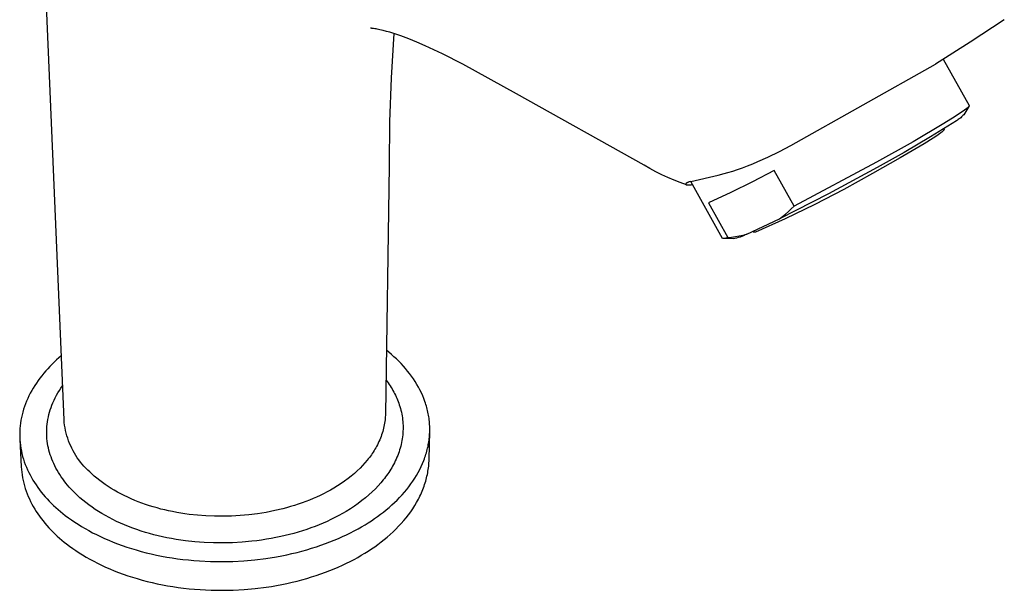
# Model space of a CAD drawing. Units: millimetres. Extents: x -129 to 105, y -156 to 182.
# Drawn here: x -126 to -26, y -156 to -98 of the extents above; entities that cross this region are included whole.
import ezdxf

# ---------------------------------------------------------------- set-up
doc = ezdxf.new("R2010")
doc.units = ezdxf.units.MM
doc.header["$MEASUREMENT"] = 0
doc.layers.add('Default', color=255, linetype='Continuous')

msp = doc.modelspace()

# ---------------------------------------------------------------- linework, layer by layer
at = {"layer": 'Default'}
for p, q in [((-121.642, -138.951), (-124.859, -62.872)), ((-26.379, -98.384), (-29.846, -100.665)), ((-90.558, -99.259), (-90.578, -99.259)), ((-90.539, -99.26), (-90.558, -99.259)), ((-90.5, -99.261), (-90.539, -99.26)), ((-90.451, -99.265), (-90.5, -99.261)), ((-90.402, -99.269), (-90.451, -99.265)), ((-90.285, -99.282), (-90.402, -99.269)), ((-90.168, -99.298), (-90.285, -99.282)), ((-90.034, -99.32), (-90.168, -99.298)), ((-89.9, -99.344), (-90.034, -99.32)), ((-89.633, -99.4), (-89.9, -99.344)), ((-89.301, -99.479), (-89.633, -99.4)), ((-88.972, -99.566), (-89.301, -99.479)), ((-88.645, -99.661), (-88.972, -99.566)), ((-88.32, -99.762), (-88.645, -99.661)), ((-88.214, -99.797), (-88.496, -104.264)), ((-87.917, -99.896), (-88.32, -99.762)), ((-87.517, -100.037), (-87.917, -99.896)), ((-86.723, -100.338), (-87.517, -100.037)), ((-85.891, -100.678), (-86.723, -100.338)), ((-85.066, -101.037), (-85.891, -100.678)), ((-29.846, -100.665), (-33.354, -102.885)), ((-83.307, -101.862), (-85.066, -101.037)), ((-81.253, -102.904), (-83.307, -101.862)), ((-32.589, -102.401), (-29.947, -107.096)), ((-75.793, -105.897), (-81.253, -102.904)), ((-48.008, -111.144), (-33.354, -102.885)), ((-88.496, -104.264), (-88.663, -108.737)), ((-62.869, -113.134), (-75.793, -105.897)), ((-30.546, -107.653), (-30.911, -107.906)), ((-30.405, -107.55), (-30.546, -107.653)), ((-29.969, -107.172), (-30.496, -108.029)), ((-30.266, -107.445), (-30.405, -107.55)), ((-30.167, -107.365), (-30.266, -107.445)), ((-30.119, -107.324), (-30.167, -107.365)), ((-30.072, -107.282), (-30.119, -107.324)), ((-30.043, -107.255), (-30.072, -107.282)), ((-30.029, -107.241), (-30.043, -107.255)), ((-30.015, -107.226), (-30.029, -107.241)), ((-30.002, -107.212), (-30.015, -107.226)), ((-29.996, -107.204), (-30.002, -107.212)), ((-29.989, -107.197), (-29.996, -107.204)), ((-29.983, -107.189), (-29.989, -107.197)), ((-29.977, -107.181), (-29.983, -107.189)), ((-29.971, -107.173), (-29.977, -107.181)), ((-29.966, -107.165), (-29.971, -107.173)), ((-29.961, -107.158), (-29.966, -107.165)), ((-29.958, -107.154), (-29.961, -107.158)), ((-29.956, -107.15), (-29.958, -107.154)), ((-29.954, -107.147), (-29.956, -107.15)), ((-29.953, -107.145), (-29.954, -107.147)), ((-29.952, -107.143), (-29.953, -107.145)), ((-29.951, -107.141), (-29.952, -107.143)), ((-29.95, -107.139), (-29.951, -107.141)), ((-29.949, -107.137), (-29.95, -107.139)), ((-29.948, -107.132), (-29.949, -107.135)), ((-29.949, -107.135), (-29.949, -107.137)), ((-29.947, -107.129), (-29.948, -107.132)), ((-29.947, -107.096), (-29.947, -107.097)), ((-29.947, -107.097), (-29.946, -107.098)), ((-29.946, -107.128), (-29.947, -107.129)), ((-29.946, -107.098), (-29.946, -107.098)), ((-29.946, -107.098), (-29.946, -107.099)), ((-29.946, -107.099), (-29.945, -107.1)), ((-29.945, -107.125), (-29.946, -107.127)), ((-29.946, -107.127), (-29.946, -107.128)), ((-29.945, -107.1), (-29.945, -107.101)), ((-29.945, -107.101), (-29.945, -107.102)), ((-29.945, -107.102), (-29.945, -107.103)), ((-29.945, -107.103), (-29.944, -107.104)), ((-29.944, -107.12), (-29.945, -107.122)), ((-29.945, -107.122), (-29.945, -107.124)), ((-29.945, -107.124), (-29.945, -107.125)), ((-29.944, -107.104), (-29.944, -107.104)), ((-29.944, -107.104), (-29.944, -107.105)), ((-29.944, -107.105), (-29.944, -107.106)), ((-29.944, -107.106), (-29.944, -107.107)), ((-29.944, -107.107), (-29.944, -107.108)), ((-29.944, -107.108), (-29.944, -107.109)), ((-29.944, -107.109), (-29.943, -107.11)), ((-29.943, -107.113), (-29.944, -107.114)), ((-29.944, -107.114), (-29.944, -107.115)), ((-29.944, -107.115), (-29.944, -107.116)), ((-29.944, -107.116), (-29.944, -107.117)), ((-29.944, -107.117), (-29.944, -107.119)), ((-29.944, -107.119), (-29.944, -107.12)), ((-29.943, -107.11), (-29.943, -107.111)), ((-29.943, -107.111), (-29.943, -107.111)), ((-29.943, -107.111), (-29.943, -107.112)), ((-29.943, -107.112), (-29.943, -107.113)), ((-31.227, -108.628), (-33.862, -110.279)), ((-31.361, -108.202), (-32.503, -108.918)), ((-30.911, -107.906), (-31.361, -108.202)), ((-31.138, -108.572), (-31.227, -108.628)), ((-31.05, -108.513), (-31.138, -108.572)), ((-30.965, -108.452), (-31.05, -108.513)), ((-30.881, -108.387), (-30.965, -108.452)), ((-30.8, -108.321), (-30.881, -108.387)), ((-30.72, -108.251), (-30.8, -108.321)), ((-30.643, -108.18), (-30.72, -108.251)), ((-30.568, -108.106), (-30.643, -108.18)), ((-30.496, -108.029), (-30.568, -108.106)), ((-88.663, -108.737), (-88.717, -113.212)), ((-32.503, -108.918), (-35.629, -110.764)), ((-32.639, -109.71), (-32.678, -109.743)), ((-32.605, -109.68), (-32.639, -109.71)), ((-32.575, -109.651), (-32.605, -109.68)), ((-32.561, -109.638), (-32.575, -109.651)), ((-32.549, -109.626), (-32.561, -109.638)), ((-32.538, -109.613), (-32.549, -109.626)), ((-32.527, -109.602), (-32.538, -109.613)), ((-32.518, -109.591), (-32.527, -109.602)), ((-32.523, -109.44), (-32.485, -109.508)), ((-32.514, -109.586), (-32.518, -109.591)), ((-32.51, -109.581), (-32.514, -109.586)), ((-32.506, -109.576), (-32.51, -109.581)), ((-32.503, -109.571), (-32.506, -109.576)), ((-32.5, -109.566), (-32.503, -109.571)), ((-32.497, -109.562), (-32.5, -109.566)), ((-32.494, -109.557), (-32.497, -109.562)), ((-32.492, -109.553), (-32.494, -109.557)), ((-32.49, -109.549), (-32.492, -109.553)), ((-32.488, -109.545), (-32.49, -109.549)), ((-32.486, -109.541), (-32.488, -109.545)), ((-32.485, -109.538), (-32.486, -109.541)), ((-32.485, -109.508), (-32.484, -109.511)), ((-32.484, -109.534), (-32.485, -109.538)), ((-32.484, -109.511), (-32.483, -109.513)), ((-32.483, -109.531), (-32.484, -109.534)), ((-32.483, -109.513), (-32.482, -109.516)), ((-32.482, -109.527), (-32.483, -109.531)), ((-32.482, -109.516), (-32.482, -109.518)), ((-32.482, -109.518), (-32.482, -109.521)), ((-32.482, -109.521), (-32.482, -109.524)), ((-32.482, -109.524), (-32.482, -109.527)), ((-33.862, -110.279), (-36.539, -111.86)), ((-33.583, -110.383), (-34.493, -110.957)), ((-33.226, -110.145), (-33.583, -110.383)), ((-32.938, -109.943), (-33.226, -110.145)), ((-32.821, -109.856), (-32.938, -109.943)), ((-32.721, -109.778), (-32.821, -109.856)), ((-32.678, -109.743), (-32.721, -109.778)), ((-49.164, -111.745), (-48.008, -111.144)), ((-35.629, -110.764), (-39.312, -112.836)), ((-34.493, -110.957), (-36.921, -112.395)), ((-51.354, -112.775), (-50.335, -112.316)), ((-50.335, -112.316), (-49.164, -111.745)), ((-36.921, -112.395), (-39.732, -113.979)), ((-36.539, -111.86), (-39.259, -113.367)), ((-88.717, -113.212), (-89.079, -138.356)), ((-62.285, -113.482), (-62.869, -113.134)), ((-61.69, -113.809), (-62.285, -113.482)), ((-53.898, -113.727), (-53.426, -113.573)), ((-53.426, -113.573), (-52.905, -113.391)), ((-52.905, -113.391), (-52.388, -113.197)), ((-52.388, -113.197), (-51.869, -112.991)), ((-49.689, -113.675), (-51.881, -114.818)), ((-51.869, -112.991), (-51.354, -112.775)), ((-47.682, -117.293), (-49.689, -113.675)), ((-39.312, -112.836), (-47.682, -117.293)), ((-39.259, -113.367), (-44.184, -116.026)), ((-61.084, -114.115), (-61.69, -113.809)), ((-60.467, -114.4), (-61.084, -114.115)), ((-59.841, -114.663), (-60.467, -114.4)), ((-59.206, -114.905), (-59.841, -114.663)), ((-58.144, -114.775), (-55.384, -114.137)), ((-55.384, -114.137), (-54.769, -113.983)), ((-54.769, -113.983), (-54.373, -113.872)), ((-54.373, -113.872), (-53.898, -113.727)), ((-39.732, -113.979), (-42.629, -115.598)), ((-58.592, -115.116), (-59.206, -114.905)), ((-58.654, -115.048), (-58.655, -115.049)), ((-58.655, -115.049), (-58.655, -115.05)), ((-58.655, -115.05), (-58.655, -115.051)), ((-58.655, -115.051), (-58.655, -115.052)), ((-58.655, -115.052), (-58.655, -115.053)), ((-58.655, -115.053), (-58.655, -115.054)), ((-58.655, -115.054), (-58.655, -115.054)), ((-58.655, -115.054), (-58.655, -115.055)), ((-58.655, -115.055), (-58.654, -115.056)), ((-58.653, -115.04), (-58.654, -115.041)), ((-58.654, -115.041), (-58.654, -115.042)), ((-58.654, -115.042), (-58.654, -115.043)), ((-58.654, -115.043), (-58.654, -115.044)), ((-58.654, -115.044), (-58.654, -115.045)), ((-58.654, -115.045), (-58.654, -115.047)), ((-58.654, -115.047), (-58.654, -115.048)), ((-58.654, -115.056), (-58.654, -115.057)), ((-58.654, -115.057), (-58.654, -115.058)), ((-58.654, -115.058), (-58.654, -115.059)), ((-58.654, -115.059), (-58.654, -115.06)), ((-58.654, -115.06), (-58.654, -115.061)), ((-58.654, -115.061), (-58.654, -115.062)), ((-58.654, -115.062), (-58.653, -115.062)), ((-58.652, -115.037), (-58.653, -115.038)), ((-58.653, -115.038), (-58.653, -115.039)), ((-58.653, -115.039), (-58.653, -115.04)), ((-58.653, -115.062), (-58.653, -115.063)), ((-58.653, -115.063), (-58.653, -115.064)), ((-58.653, -115.064), (-58.653, -115.065)), ((-58.653, -115.065), (-58.652, -115.066)), ((-58.651, -115.034), (-58.652, -115.036)), ((-58.652, -115.036), (-58.652, -115.037)), ((-58.652, -115.066), (-58.652, -115.067)), ((-58.652, -115.067), (-58.652, -115.069)), ((-58.652, -115.069), (-58.651, -115.07)), ((-58.65, -115.03), (-58.651, -115.032)), ((-58.651, -115.032), (-58.651, -115.034)), ((-58.651, -115.07), (-58.65, -115.072)), ((-58.649, -115.028), (-58.65, -115.03)), ((-58.65, -115.072), (-58.649, -115.074)), ((-58.648, -115.026), (-58.649, -115.028)), ((-58.649, -115.074), (-58.648, -115.075)), ((-58.647, -115.024), (-58.648, -115.026)), ((-58.648, -115.075), (-58.648, -115.076)), ((-58.648, -115.076), (-58.648, -115.077)), ((-58.648, -115.077), (-58.647, -115.078)), ((-58.646, -115.022), (-58.647, -115.024)), ((-58.647, -115.078), (-58.647, -115.078)), ((-58.647, -115.078), (-58.646, -115.079)), ((-58.645, -115.02), (-58.646, -115.022)), ((-58.646, -115.079), (-58.646, -115.08)), ((-58.646, -115.08), (-58.645, -115.081)), ((-58.644, -115.018), (-58.645, -115.02)), ((-58.645, -115.081), (-58.644, -115.082)), ((-58.642, -115.015), (-58.644, -115.018)), ((-58.644, -115.082), (-58.644, -115.082)), ((-58.644, -115.082), (-58.643, -115.083)), ((-58.643, -115.083), (-58.642, -115.085)), ((-58.64, -115.013), (-58.642, -115.015)), ((-58.642, -115.085), (-58.641, -115.086)), ((-58.641, -115.086), (-58.639, -115.088)), ((-58.638, -115.01), (-58.64, -115.013)), ((-58.639, -115.088), (-58.638, -115.089)), ((-58.636, -115.008), (-58.638, -115.01)), ((-58.638, -115.089), (-58.636, -115.09)), ((-58.634, -115.005), (-58.636, -115.008)), ((-58.636, -115.09), (-58.635, -115.092)), ((-58.635, -115.092), (-58.633, -115.093)), ((-58.632, -115.003), (-58.634, -115.005)), ((-58.633, -115.093), (-58.632, -115.094)), ((-58.63, -115), (-58.632, -115.003)), ((-58.632, -115.094), (-58.63, -115.096)), ((-58.628, -114.998), (-58.63, -115)), ((-58.63, -115.096), (-58.629, -115.097)), ((-58.629, -115.097), (-58.627, -115.098)), ((-58.626, -114.995), (-58.628, -114.998)), ((-58.627, -115.098), (-58.624, -115.1)), ((-58.624, -114.993), (-58.626, -114.995)), ((-58.619, -114.989), (-58.624, -114.993)), ((-58.624, -115.1), (-58.621, -115.102)), ((-58.621, -115.102), (-58.618, -115.104)), ((-58.615, -114.984), (-58.619, -114.989)), ((-58.618, -115.104), (-58.615, -115.105)), ((-58.61, -114.98), (-58.615, -114.984)), ((-58.615, -115.105), (-58.612, -115.107)), ((-58.612, -115.107), (-58.61, -115.108)), ((-58.603, -114.974), (-58.61, -114.98)), ((-58.61, -115.108), (-58.607, -115.11)), ((-58.607, -115.11), (-58.604, -115.111)), ((-58.604, -115.111), (-58.601, -115.112)), ((-58.595, -114.968), (-58.603, -114.974)), ((-58.601, -115.112), (-58.595, -115.115)), ((-58.588, -114.963), (-58.595, -114.968)), ((-58.595, -115.115), (-58.588, -115.117)), ((-58.58, -114.957), (-58.588, -114.963)), ((-58.588, -115.117), (-58.582, -115.119)), ((-58.582, -115.119), (-58.576, -115.121)), ((-58.573, -114.952), (-58.58, -114.957)), ((-58.576, -115.121), (-58.568, -115.124)), ((-58.565, -114.947), (-58.573, -114.952)), ((-58.568, -115.124), (-58.56, -115.126)), ((-58.549, -114.937), (-58.565, -114.947)), ((-58.56, -115.126), (-58.552, -115.128)), ((-58.552, -115.128), (-58.543, -115.13)), ((-58.528, -114.925), (-58.549, -114.937)), ((-58.543, -115.13), (-58.535, -115.131)), ((-58.535, -115.131), (-58.527, -115.133)), ((-58.507, -114.914), (-58.528, -114.925)), ((-58.527, -115.133), (-58.51, -115.135)), ((-58.51, -115.135), (-58.49, -115.138)), ((-58.486, -114.903), (-58.507, -114.914)), ((-58.49, -115.138), (-58.469, -115.14)), ((-58.465, -114.893), (-58.486, -114.903)), ((-58.469, -115.14), (-58.448, -115.141)), ((-58.443, -114.883), (-58.465, -114.893)), ((-58.448, -115.141), (-58.428, -115.142)), ((-58.421, -114.873), (-58.443, -114.883)), ((-58.428, -115.142), (-58.401, -115.142)), ((-58.377, -114.855), (-58.421, -114.873)), ((-58.401, -115.142), (-58.375, -115.142)), ((-58.319, -114.833), (-58.377, -114.855)), ((-58.375, -115.142), (-58.348, -115.142)), ((-58.348, -115.142), (-58.322, -115.141)), ((-58.322, -115.141), (-58.269, -115.137)), ((-58.261, -114.813), (-58.319, -114.833)), ((-58.269, -115.137), (-58.216, -115.133)), ((-58.144, -114.775), (-58.261, -114.813)), ((-58.216, -115.133), (-58.153, -115.126)), ((-58.153, -115.126), (-58.091, -115.117)), ((-54.944, -120.569), (-58.144, -114.775)), ((-58.091, -115.117), (-58.028, -115.107)), ((-58.028, -115.107), (-57.966, -115.097)), ((-51.881, -114.818), (-54.1, -115.906)), ((-42.629, -115.598), (-45.574, -117.128)), ((-54.1, -115.906), (-56.346, -116.94)), ((-44.184, -116.026), (-49.166, -118.578)), ((-56.346, -116.94), (-54.398, -120.466)), ((-45.574, -117.128), (-48.564, -118.567)), ((-48.25, -117.836), (-47.961, -117.569)), ((-47.961, -117.569), (-47.682, -117.293)), ((-52.472, -120.133), (-49.166, -118.578)), ((-48.564, -118.567), (-51.597, -119.915)), ((-49.166, -118.578), (-48.852, -118.341)), ((-48.852, -118.341), (-48.547, -118.093)), ((-48.547, -118.093), (-48.25, -117.836)), ((-54.917, -120.573), (-54.944, -120.569)), ((-54.891, -120.577), (-54.917, -120.573)), ((-54.864, -120.579), (-54.891, -120.577)), ((-53.862, -120.619), (-54.884, -120.577)), ((-54.837, -120.58), (-54.864, -120.579)), ((-54.81, -120.581), (-54.837, -120.58)), ((-54.783, -120.58), (-54.81, -120.581)), ((-54.756, -120.579), (-54.783, -120.58)), ((-54.729, -120.577), (-54.756, -120.579)), ((-54.702, -120.574), (-54.729, -120.577)), ((-54.675, -120.569), (-54.702, -120.574)), ((-54.648, -120.565), (-54.675, -120.569)), ((-54.622, -120.559), (-54.648, -120.565)), ((-54.596, -120.552), (-54.622, -120.559)), ((-54.57, -120.544), (-54.596, -120.552)), ((-54.544, -120.536), (-54.57, -120.544)), ((-54.519, -120.526), (-54.544, -120.536)), ((-54.494, -120.516), (-54.519, -120.526)), ((-54.469, -120.505), (-54.494, -120.516)), ((-54.445, -120.493), (-54.469, -120.505)), ((-54.421, -120.48), (-54.445, -120.493)), ((-54.398, -120.466), (-54.421, -120.48)), ((-54.398, -120.466), (-54.009, -120.424)), ((-54.009, -120.424), (-53.621, -120.369)), ((-53.682, -120.579), (-53.862, -120.619)), ((-53.504, -120.532), (-53.682, -120.579)), ((-53.621, -120.369), (-53.236, -120.302)), ((-53.326, -120.48), (-53.504, -120.532)), ((-53.151, -120.422), (-53.326, -120.48)), ((-53.236, -120.302), (-52.852, -120.224)), ((-52.978, -120.358), (-53.151, -120.422)), ((-52.807, -120.289), (-52.978, -120.358)), ((-52.852, -120.224), (-52.472, -120.133)), ((-52.638, -120.213), (-52.807, -120.289)), ((-52.472, -120.133), (-52.638, -120.213)), ((-51.824, -119.924), (-51.866, -119.848)), ((-51.597, -119.915), (-51.824, -119.924)), ((-122.161, -132.661), (-122.398, -132.875)), ((-121.917, -132.451), (-122.161, -132.661)), ((-88.721, -132.109), (-88.986, -131.892)), ((-88.464, -132.328), (-88.721, -132.109)), ((-88.212, -132.553), (-88.464, -132.328)), ((-87.965, -132.783), (-88.212, -132.553)), ((-123.076, -133.54), (-123.291, -133.769)), ((-122.856, -133.314), (-123.076, -133.54)), ((-122.63, -133.092), (-122.856, -133.314)), ((-122.398, -132.875), (-122.63, -133.092)), ((-87.725, -133.019), (-87.965, -132.783)), ((-87.491, -133.259), (-87.725, -133.019)), ((-87.264, -133.505), (-87.491, -133.259)), ((-87.044, -133.756), (-87.264, -133.505)), ((-123.897, -134.48), (-124.085, -134.725)), ((-123.701, -134.24), (-123.897, -134.48)), ((-123.499, -134.002), (-123.701, -134.24)), ((-123.291, -133.769), (-123.499, -134.002)), ((-86.832, -134.011), (-87.044, -133.756)), ((-86.627, -134.271), (-86.832, -134.011)), ((-86.43, -134.536), (-86.627, -134.271)), ((-86.242, -134.806), (-86.43, -134.536)), ((-124.607, -135.477), (-124.766, -135.735)), ((-124.441, -135.223), (-124.607, -135.477)), ((-124.267, -134.972), (-124.441, -135.223)), ((-124.085, -134.725), (-124.267, -134.972)), ((-121.954, -135.737), (-121.789, -135.496)), ((-89.029, -134.901), (-88.916, -135.053)), ((-88.916, -135.053), (-88.808, -135.204)), ((-88.808, -135.204), (-88.703, -135.357)), ((-88.703, -135.357), (-88.602, -135.51)), ((-88.602, -135.51), (-88.504, -135.665)), ((-88.504, -135.665), (-88.41, -135.82)), ((-86.062, -135.079), (-86.242, -134.806)), ((-85.892, -135.357), (-86.062, -135.079)), ((-85.73, -135.64), (-85.892, -135.357)), ((-85.578, -135.926), (-85.73, -135.64)), ((-125.195, -136.523), (-125.321, -136.791)), ((-125.06, -136.258), (-125.195, -136.523)), ((-124.917, -135.995), (-125.06, -136.258)), ((-124.766, -135.735), (-124.917, -135.995)), ((-122.529, -136.715), (-122.398, -136.467)), ((-122.398, -136.467), (-122.259, -136.222)), ((-122.259, -136.222), (-122.111, -135.978)), ((-122.111, -135.978), (-121.954, -135.737)), ((-88.41, -135.82), (-88.32, -135.977)), ((-88.32, -135.977), (-88.234, -136.134)), ((-88.234, -136.134), (-88.151, -136.293)), ((-88.151, -136.293), (-88.071, -136.452)), ((-88.071, -136.452), (-87.996, -136.612)), ((-87.996, -136.612), (-87.924, -136.773)), ((-85.437, -136.216), (-85.578, -135.926)), ((-85.305, -136.509), (-85.437, -136.216)), ((-85.183, -136.806), (-85.305, -136.509)), ((-125.647, -137.608), (-125.738, -137.884)), ((-125.547, -137.333), (-125.647, -137.608)), ((-125.438, -137.061), (-125.547, -137.333)), ((-125.321, -136.791), (-125.438, -137.061)), ((-122.956, -137.707), (-122.867, -137.47)), ((-122.867, -137.47), (-122.764, -137.217)), ((-122.764, -137.217), (-122.651, -136.965)), ((-122.651, -136.965), (-122.529, -136.715)), ((-87.924, -136.773), (-87.856, -136.935)), ((-87.856, -136.935), (-87.792, -137.098)), ((-87.792, -137.098), (-87.732, -137.261)), ((-87.732, -137.261), (-87.675, -137.425)), ((-87.675, -137.425), (-87.616, -137.613)), ((-87.616, -137.613), (-87.561, -137.801)), ((-85.073, -137.105), (-85.183, -136.806)), ((-85.021, -137.256), (-85.073, -137.105)), ((-84.973, -137.408), (-85.021, -137.256)), ((-84.927, -137.56), (-84.973, -137.408)), ((-84.884, -137.713), (-84.927, -137.56)), ((-125.892, -138.44), (-125.955, -138.72)), ((-125.819, -138.161), (-125.892, -138.44)), ((-125.738, -137.884), (-125.819, -138.161)), ((-123.229, -138.666), (-123.173, -138.424)), ((-123.173, -138.424), (-123.108, -138.184)), ((-123.108, -138.184), (-123.036, -137.945)), ((-123.036, -137.945), (-122.956, -137.707)), ((-89.091, -138.658), (-89.102, -138.809)), ((-89.083, -138.507), (-89.091, -138.658)), ((-89.079, -138.356), (-89.083, -138.507)), ((-87.561, -137.801), (-87.512, -137.99)), ((-87.512, -137.99), (-87.467, -138.18)), ((-87.467, -138.18), (-87.428, -138.37)), ((-87.428, -138.37), (-87.394, -138.561)), ((-87.394, -138.561), (-87.364, -138.752)), ((-84.844, -137.867), (-84.884, -137.713)), ((-84.806, -138.021), (-84.844, -137.867)), ((-84.772, -138.176), (-84.806, -138.021)), ((-84.74, -138.331), (-84.772, -138.176)), ((-84.712, -138.487), (-84.74, -138.331)), ((-84.686, -138.643), (-84.712, -138.487)), ((-84.663, -138.8), (-84.686, -138.643)), ((-126.087, -139.566), (-126.112, -139.85)), ((-126.053, -139.284), (-126.087, -139.566)), ((-126.008, -139.002), (-126.053, -139.284)), ((-125.955, -138.72), (-126.008, -139.002)), ((-123.389, -139.882), (-123.374, -139.637)), ((-123.374, -139.637), (-123.35, -139.394)), ((-123.35, -139.394), (-123.318, -139.15)), ((-123.318, -139.15), (-123.277, -138.908)), ((-123.277, -138.908), (-123.229, -138.666)), ((-121.616, -139.225), (-121.642, -138.951)), ((-121.581, -139.497), (-121.616, -139.225)), ((-121.536, -139.767), (-121.581, -139.497)), ((-89.225, -139.641), (-89.264, -139.811)), ((-89.191, -139.471), (-89.225, -139.641)), ((-89.162, -139.3), (-89.191, -139.471)), ((-89.137, -139.13), (-89.162, -139.3)), ((-89.116, -138.96), (-89.137, -139.13)), ((-89.102, -138.809), (-89.116, -138.96)), ((-87.364, -138.752), (-87.34, -138.944)), ((-87.34, -138.944), (-87.321, -139.137)), ((-87.321, -139.137), (-87.307, -139.33)), ((-87.307, -139.33), (-87.298, -139.523)), ((-87.298, -139.523), (-87.294, -139.716)), ((-84.643, -138.957), (-84.663, -138.8)), ((-84.626, -139.114), (-84.643, -138.957)), ((-84.612, -139.272), (-84.626, -139.114)), ((-84.601, -139.43), (-84.612, -139.272)), ((-84.593, -139.588), (-84.601, -139.43)), ((-84.588, -139.747), (-84.593, -139.588)), ((-126.127, -140.133), (-126.133, -140.416)), ((-126.133, -140.416), (-126.129, -140.7)), ((-126.112, -139.85), (-126.127, -140.133)), ((-123.397, -140.126), (-123.389, -139.882)), ((-123.396, -140.371), (-123.397, -140.126)), ((-123.387, -140.616), (-123.396, -140.371)), ((-123.37, -140.861), (-123.387, -140.616)), ((-121.482, -140.036), (-121.536, -139.767)), ((-121.418, -140.303), (-121.482, -140.036)), ((-121.345, -140.567), (-121.418, -140.303)), ((-121.264, -140.829), (-121.345, -140.567)), ((-89.462, -140.487), (-89.523, -140.656)), ((-89.406, -140.319), (-89.462, -140.487)), ((-89.354, -140.15), (-89.406, -140.319)), ((-89.307, -139.98), (-89.354, -140.15)), ((-89.264, -139.811), (-89.307, -139.98)), ((-87.331, -140.491), (-87.352, -140.681)), ((-87.314, -140.297), (-87.331, -140.491)), ((-87.302, -140.103), (-87.314, -140.297)), ((-87.296, -139.91), (-87.302, -140.103)), ((-87.294, -139.716), (-87.296, -139.91)), ((-84.654, -142.957), (-84.589, -140.13)), ((-84.622, -140.701), (-84.609, -140.542)), ((-84.609, -140.542), (-84.599, -140.383)), ((-84.599, -140.383), (-84.592, -140.223)), ((-84.592, -140.223), (-84.587, -140.065)), ((-84.586, -139.906), (-84.588, -139.747)), ((-84.587, -140.065), (-84.586, -139.906)), ((-126.129, -140.7), (-126.115, -140.983)), ((-126.119, -140.931), (-125.974, -143.712)), ((-126.115, -140.983), (-126.092, -141.265)), ((-126.092, -141.265), (-126.059, -141.547)), ((-126.059, -141.547), (-126.017, -141.827)), ((-123.344, -141.105), (-123.37, -140.861)), ((-123.31, -141.349), (-123.344, -141.105)), ((-123.27, -141.579), (-123.31, -141.349)), ((-123.223, -141.808), (-123.27, -141.579)), ((-121.173, -141.088), (-121.264, -140.829)), ((-121.073, -141.344), (-121.173, -141.088)), ((-120.965, -141.596), (-121.073, -141.344)), ((-120.848, -141.844), (-120.965, -141.596)), ((-89.892, -141.488), (-89.98, -141.653)), ((-89.81, -141.323), (-89.892, -141.488)), ((-89.731, -141.157), (-89.81, -141.323)), ((-89.657, -140.99), (-89.731, -141.157)), ((-89.588, -140.823), (-89.657, -140.99)), ((-89.523, -140.656), (-89.588, -140.823)), ((-87.534, -141.629), (-87.585, -141.818)), ((-87.488, -141.44), (-87.534, -141.629)), ((-87.446, -141.25), (-87.488, -141.44)), ((-87.41, -141.061), (-87.446, -141.25)), ((-87.379, -140.871), (-87.41, -141.061)), ((-87.352, -140.681), (-87.379, -140.871)), ((-84.766, -141.654), (-84.734, -141.495)), ((-84.734, -141.495), (-84.706, -141.337)), ((-84.706, -141.337), (-84.68, -141.178)), ((-84.68, -141.178), (-84.658, -141.019)), ((-84.658, -141.019), (-84.639, -140.86)), ((-84.639, -140.86), (-84.622, -140.701)), ((-126.017, -141.827), (-125.965, -142.107)), ((-125.965, -142.107), (-125.903, -142.385)), ((-125.903, -142.385), (-125.833, -142.662)), ((-123.169, -142.036), (-123.223, -141.808)), ((-123.107, -142.264), (-123.169, -142.036)), ((-123.038, -142.491), (-123.107, -142.264)), ((-122.961, -142.717), (-123.038, -142.491)), ((-120.723, -142.088), (-120.848, -141.844)), ((-120.589, -142.328), (-120.723, -142.088)), ((-120.447, -142.562), (-120.589, -142.328)), ((-120.297, -142.792), (-120.447, -142.562)), ((-90.605, -142.637), (-90.708, -142.774)), ((-90.506, -142.498), (-90.605, -142.637)), ((-90.41, -142.359), (-90.506, -142.498)), ((-90.317, -142.219), (-90.41, -142.359)), ((-90.228, -142.079), (-90.317, -142.219)), ((-90.142, -141.937), (-90.228, -142.079)), ((-90.059, -141.795), (-90.142, -141.937)), ((-89.98, -141.653), (-90.059, -141.795)), ((-87.839, -142.569), (-87.915, -142.756)), ((-87.768, -142.382), (-87.839, -142.569)), ((-87.702, -142.194), (-87.768, -142.382)), ((-87.641, -142.006), (-87.702, -142.194)), ((-87.585, -141.818), (-87.641, -142.006)), ((-85.071, -142.755), (-85.018, -142.599)), ((-85.018, -142.599), (-84.969, -142.442)), ((-84.969, -142.442), (-84.922, -142.285)), ((-84.922, -142.285), (-84.879, -142.128)), ((-84.879, -142.128), (-84.838, -141.97)), ((-84.838, -141.97), (-84.8, -141.812)), ((-84.8, -141.812), (-84.766, -141.654)), ((-125.833, -142.662), (-125.753, -142.937)), ((-125.753, -142.937), (-125.664, -143.21)), ((-125.664, -143.21), (-125.566, -143.482)), ((-125.566, -143.482), (-125.46, -143.751)), ((-122.877, -142.942), (-122.961, -142.717)), ((-122.786, -143.166), (-122.877, -142.942)), ((-122.686, -143.393), (-122.786, -143.166)), ((-122.578, -143.618), (-122.686, -143.393)), ((-122.463, -143.841), (-122.578, -143.618)), ((-120.14, -143.016), (-120.297, -142.792)), ((-119.974, -143.235), (-120.14, -143.016)), ((-119.801, -143.448), (-119.974, -143.235)), ((-119.621, -143.655), (-119.801, -143.448)), ((-91.389, -143.58), (-91.641, -143.841)), ((-91.149, -143.315), (-91.389, -143.58)), ((-90.922, -143.047), (-91.149, -143.315)), ((-90.813, -142.911), (-90.922, -143.047)), ((-90.708, -142.774), (-90.813, -142.911)), ((-88.267, -143.495), (-88.354, -143.654)), ((-88.172, -143.311), (-88.267, -143.495)), ((-88.081, -143.127), (-88.172, -143.311)), ((-87.995, -142.941), (-88.081, -143.127)), ((-87.915, -142.756), (-87.995, -142.941)), ((-85.447, -143.681), (-85.31, -143.374)), ((-85.31, -143.374), (-85.184, -143.066)), ((-85.184, -143.066), (-85.126, -142.91)), ((-85.126, -142.91), (-85.071, -142.755)), ((-84.718, -143.816), (-84.698, -143.644)), ((-84.698, -143.644), (-84.682, -143.472)), ((-84.682, -143.472), (-84.669, -143.301)), ((-84.669, -143.301), (-84.66, -143.129)), ((-84.66, -143.129), (-84.654, -142.957)), ((-125.974, -143.712), (-125.955, -143.991)), ((-125.955, -143.991), (-125.927, -144.27)), ((-125.927, -144.27), (-125.89, -144.547)), ((-125.89, -144.547), (-125.843, -144.824)), ((-125.46, -143.751), (-125.344, -144.017)), ((-125.344, -144.017), (-125.22, -144.281)), ((-125.22, -144.281), (-125.088, -144.543)), ((-125.088, -144.543), (-124.948, -144.801)), ((-122.341, -144.063), (-122.463, -143.841)), ((-122.212, -144.284), (-122.341, -144.063)), ((-122.075, -144.503), (-122.212, -144.284)), ((-121.931, -144.72), (-122.075, -144.503)), ((-119.434, -143.856), (-119.621, -143.655)), ((-119.24, -144.05), (-119.434, -143.856)), ((-119.04, -144.237), (-119.24, -144.05)), ((-118.833, -144.417), (-119.04, -144.237)), ((-118.571, -144.653), (-118.833, -144.417)), ((-92.228, -144.389), (-92.542, -144.654)), ((-91.928, -144.118), (-92.228, -144.389)), ((-91.641, -143.841), (-91.928, -144.118)), ((-88.954, -144.595), (-89.067, -144.749)), ((-88.845, -144.44), (-88.954, -144.595)), ((-88.74, -144.284), (-88.845, -144.44)), ((-88.638, -144.128), (-88.74, -144.284)), ((-88.54, -143.971), (-88.638, -144.128)), ((-88.445, -143.813), (-88.54, -143.971)), ((-88.354, -143.654), (-88.445, -143.813)), ((-86.104, -144.877), (-85.923, -144.583)), ((-85.923, -144.583), (-85.754, -144.285)), ((-85.754, -144.285), (-85.595, -143.984)), ((-85.595, -143.984), (-85.447, -143.681)), ((-84.868, -144.671), (-84.831, -144.501)), ((-84.831, -144.501), (-84.798, -144.33)), ((-84.798, -144.33), (-84.767, -144.159)), ((-84.767, -144.159), (-84.741, -143.987)), ((-84.741, -143.987), (-84.718, -143.816)), ((-125.843, -144.824), (-125.788, -145.099)), ((-125.788, -145.099), (-125.723, -145.373)), ((-125.723, -145.373), (-125.65, -145.645)), ((-124.948, -144.801), (-124.799, -145.057)), ((-124.799, -145.057), (-124.643, -145.31)), ((-124.643, -145.31), (-124.479, -145.559)), ((-124.479, -145.559), (-124.308, -145.805)), ((-121.779, -144.936), (-121.931, -144.72)), ((-121.621, -145.15), (-121.779, -144.936)), ((-121.456, -145.361), (-121.621, -145.15)), ((-121.283, -145.571), (-121.456, -145.361)), ((-121.104, -145.778), (-121.283, -145.571)), ((-118.302, -144.88), (-118.571, -144.653)), ((-118.026, -145.1), (-118.302, -144.88)), ((-117.745, -145.312), (-118.026, -145.1)), ((-117.458, -145.516), (-117.745, -145.312)), ((-117.166, -145.714), (-117.458, -145.516)), ((-93.564, -145.412), (-93.93, -145.651)), ((-93.21, -145.166), (-93.564, -145.412)), ((-92.87, -144.913), (-93.21, -145.166)), ((-92.542, -144.654), (-92.87, -144.913)), ((-89.554, -145.354), (-89.818, -145.651)), ((-89.303, -145.053), (-89.554, -145.354)), ((-89.183, -144.902), (-89.303, -145.053)), ((-89.067, -144.749), (-89.183, -144.902)), ((-86.706, -145.737), (-86.495, -145.454)), ((-86.495, -145.454), (-86.295, -145.167)), ((-86.295, -145.167), (-86.104, -144.877)), ((-85.162, -145.688), (-85.105, -145.52)), ((-85.105, -145.52), (-85.051, -145.351)), ((-85.051, -145.351), (-85, -145.182)), ((-85, -145.182), (-84.953, -145.012)), ((-84.953, -145.012), (-84.909, -144.842)), ((-84.909, -144.842), (-84.868, -144.671)), ((-125.65, -145.645), (-125.568, -145.916)), ((-125.568, -145.916), (-125.477, -146.185)), ((-125.477, -146.185), (-125.377, -146.451)), ((-125.377, -146.451), (-125.27, -146.716)), ((-124.308, -145.805), (-124.129, -146.047)), ((-124.129, -146.047), (-123.944, -146.286)), ((-123.944, -146.286), (-123.751, -146.521)), ((-123.751, -146.521), (-123.553, -146.752)), ((-120.918, -145.983), (-121.104, -145.778)), ((-120.724, -146.186), (-120.918, -145.983)), ((-120.524, -146.386), (-120.724, -146.186)), ((-120.318, -146.583), (-120.524, -146.386)), ((-120.028, -146.847), (-120.318, -146.583)), ((-116.869, -145.903), (-117.166, -145.714)), ((-116.568, -146.086), (-116.869, -145.903)), ((-116.231, -146.279), (-116.568, -146.086)), ((-115.889, -146.464), (-116.231, -146.279)), ((-115.542, -146.64), (-115.889, -146.464)), ((-95.698, -146.622), (-96.056, -146.787)), ((-95.345, -146.449), (-95.698, -146.622)), ((-94.995, -146.269), (-95.345, -146.449)), ((-94.65, -146.08), (-94.995, -146.269)), ((-94.309, -145.883), (-94.65, -146.08)), ((-93.93, -145.651), (-94.309, -145.883)), ((-90.745, -146.557), (-91.093, -146.854)), ((-90.413, -146.253), (-90.745, -146.557)), ((-90.097, -145.943), (-90.413, -146.253)), ((-89.818, -145.651), (-90.097, -145.943)), ((-87.64, -146.824), (-87.394, -146.56)), ((-87.394, -146.56), (-87.155, -146.29)), ((-87.155, -146.29), (-86.926, -146.016)), ((-86.926, -146.016), (-86.706, -145.737)), ((-85.577, -146.684), (-85.5, -146.52)), ((-85.5, -146.52), (-85.426, -146.355)), ((-85.426, -146.355), (-85.355, -146.189)), ((-85.355, -146.189), (-85.287, -146.023)), ((-85.287, -146.023), (-85.223, -145.855)), ((-85.223, -145.855), (-85.162, -145.688)), ((-125.27, -146.716), (-125.154, -146.978)), ((-125.154, -146.978), (-125.03, -147.238)), ((-125.03, -147.238), (-124.898, -147.495)), ((-124.898, -147.495), (-124.758, -147.749)), ((-123.553, -146.752), (-123.348, -146.98)), ((-123.348, -146.98), (-123.136, -147.203)), ((-123.136, -147.203), (-122.919, -147.422)), ((-122.919, -147.422), (-122.697, -147.638)), ((-119.73, -147.102), (-120.028, -146.847)), ((-119.426, -147.348), (-119.73, -147.102)), ((-119.115, -147.586), (-119.426, -147.348)), ((-118.797, -147.815), (-119.115, -147.586)), ((-115.191, -146.808), (-115.542, -146.64)), ((-114.837, -146.968), (-115.191, -146.808)), ((-114.479, -147.12), (-114.837, -146.968)), ((-114.118, -147.265), (-114.479, -147.12)), ((-113.754, -147.402), (-114.118, -147.265)), ((-113.373, -147.536), (-113.754, -147.402)), ((-112.99, -147.662), (-113.373, -147.536)), ((-97.916, -147.512), (-98.304, -147.638)), ((-97.53, -147.379), (-97.916, -147.512)), ((-97.147, -147.238), (-97.53, -147.379)), ((-96.78, -147.095), (-97.147, -147.238)), ((-96.416, -146.945), (-96.78, -147.095)), ((-96.056, -146.787), (-96.416, -146.945)), ((-91.833, -147.429), (-92.225, -147.705)), ((-91.456, -147.145), (-91.833, -147.429)), ((-91.093, -146.854), (-91.456, -147.145)), ((-88.706, -147.834), (-88.428, -147.589)), ((-88.428, -147.589), (-88.158, -147.339)), ((-88.158, -147.339), (-87.895, -147.084)), ((-87.895, -147.084), (-87.64, -146.824)), ((-86.106, -147.651), (-85.918, -147.332)), ((-85.918, -147.332), (-85.741, -147.01)), ((-85.741, -147.01), (-85.657, -146.847)), ((-85.657, -146.847), (-85.577, -146.684)), ((-124.758, -147.749), (-124.61, -148)), ((-124.61, -148), (-124.455, -148.248)), ((-124.455, -148.248), (-124.293, -148.493)), ((-124.293, -148.493), (-124.124, -148.735)), ((-122.697, -147.638), (-122.469, -147.849)), ((-122.469, -147.849), (-122.236, -148.055)), ((-122.236, -148.055), (-121.998, -148.258)), ((-121.998, -148.258), (-121.756, -148.456)), ((-121.756, -148.456), (-121.509, -148.65)), ((-118.474, -148.036), (-118.797, -147.815)), ((-118.145, -148.249), (-118.474, -148.036)), ((-117.811, -148.454), (-118.145, -148.249)), ((-117.445, -148.666), (-117.811, -148.454)), ((-112.604, -147.781), (-112.99, -147.662)), ((-112.216, -147.892), (-112.604, -147.781)), ((-111.826, -147.996), (-112.216, -147.892)), ((-111.434, -148.093), (-111.826, -147.996)), ((-111.041, -148.182), (-111.434, -148.093)), ((-110.645, -148.265), (-111.041, -148.182)), ((-110.227, -148.345), (-110.645, -148.265)), ((-109.807, -148.417), (-110.227, -148.345)), ((-109.386, -148.481), (-109.807, -148.417)), ((-108.964, -148.539), (-109.386, -148.481)), ((-108.117, -148.631), (-108.964, -148.539)), ((-107.267, -148.695), (-108.117, -148.631)), ((-102.909, -148.587), (-103.794, -148.668)), ((-102.026, -148.476), (-102.909, -148.587)), ((-101.586, -148.409), (-102.026, -148.476)), ((-101.148, -148.334), (-101.586, -148.409)), ((-100.711, -148.251), (-101.148, -148.334)), ((-100.276, -148.16), (-100.711, -148.251)), ((-99.481, -147.972), (-100.276, -148.16)), ((-99.087, -147.868), (-99.481, -147.972)), ((-98.694, -147.756), (-99.087, -147.868)), ((-98.304, -147.638), (-98.694, -147.756)), ((-93.43, -148.455), (-93.813, -148.667)), ((-93.052, -148.234), (-93.43, -148.455)), ((-92.632, -147.973), (-93.052, -148.234)), ((-92.225, -147.705), (-92.632, -147.973)), ((-89.88, -148.757), (-89.578, -148.535)), ((-89.578, -148.535), (-89.281, -148.307)), ((-89.281, -148.307), (-88.99, -148.073)), ((-88.99, -148.073), (-88.706, -147.834)), ((-86.977, -148.882), (-86.743, -148.582)), ((-86.743, -148.582), (-86.519, -148.276)), ((-86.519, -148.276), (-86.307, -147.966)), ((-86.307, -147.966), (-86.106, -147.651)), ((-124.124, -148.735), (-123.948, -148.974)), ((-123.948, -148.974), (-123.766, -149.208)), ((-123.766, -149.208), (-123.577, -149.44)), ((-123.577, -149.44), (-123.381, -149.667)), ((-121.509, -148.65), (-121.204, -148.879)), ((-121.204, -148.879), (-120.888, -149.105)), ((-120.888, -149.105), (-120.561, -149.329)), ((-120.561, -149.329), (-120.222, -149.549)), ((-120.222, -149.549), (-119.872, -149.767)), ((-117.074, -148.869), (-117.445, -148.666)), ((-116.699, -149.062), (-117.074, -148.869)), ((-116.319, -149.248), (-116.699, -149.062)), ((-115.914, -149.433), (-116.319, -149.248)), ((-115.506, -149.61), (-115.914, -149.433)), ((-115.093, -149.777), (-115.506, -149.61)), ((-106.399, -148.732), (-107.267, -148.695)), ((-105.53, -148.739), (-106.399, -148.732)), ((-104.662, -148.718), (-105.53, -148.739)), ((-103.794, -148.668), (-104.662, -148.718)), ((-95.796, -149.595), (-96.204, -149.755)), ((-95.392, -149.426), (-95.796, -149.595)), ((-94.991, -149.249), (-95.392, -149.426)), ((-94.594, -149.064), (-94.991, -149.249)), ((-94.202, -148.869), (-94.594, -149.064)), ((-93.813, -148.667), (-94.202, -148.869)), ((-91.494, -149.799), (-91.141, -149.59)), ((-91.141, -149.59), (-90.819, -149.39)), ((-90.819, -149.39), (-90.501, -149.185)), ((-90.501, -149.185), (-90.188, -148.974)), ((-90.188, -148.974), (-89.88, -148.757)), ((-87.742, -149.753), (-87.477, -149.469)), ((-87.477, -149.469), (-87.222, -149.178)), ((-87.222, -149.178), (-86.977, -148.882)), ((-123.381, -149.667), (-123.18, -149.891)), ((-123.18, -149.891), (-122.973, -150.111)), ((-122.973, -150.111), (-122.761, -150.327)), ((-122.761, -150.327), (-122.543, -150.539)), ((-122.543, -150.539), (-122.32, -150.746)), ((-119.872, -149.767), (-119.51, -149.98)), ((-119.51, -149.98), (-119.137, -150.19)), ((-119.137, -150.19), (-118.752, -150.396)), ((-118.752, -150.396), (-118.356, -150.597)), ((-118.356, -150.597), (-117.949, -150.793)), ((-114.677, -149.935), (-115.093, -149.777)), ((-114.253, -150.086), (-114.677, -149.935)), ((-113.826, -150.229), (-114.253, -150.086)), ((-113.397, -150.362), (-113.826, -150.229)), ((-112.965, -150.488), (-113.397, -150.362)), ((-112.53, -150.605), (-112.965, -150.488)), ((-112.093, -150.714), (-112.53, -150.605)), ((-98.799, -150.58), (-99.683, -150.791)), ((-98.36, -150.463), (-98.799, -150.58)), ((-97.924, -150.338), (-98.36, -150.463)), ((-97.49, -150.205), (-97.924, -150.338)), ((-97.058, -150.063), (-97.49, -150.205)), ((-96.63, -149.914), (-97.058, -150.063)), ((-96.204, -149.755), (-96.63, -149.914)), ((-93.421, -150.792), (-93.014, -150.601)), ((-93.014, -150.601), (-92.618, -150.406)), ((-92.618, -150.406), (-92.232, -150.208)), ((-92.232, -150.208), (-91.858, -150.005)), ((-91.858, -150.005), (-91.494, -149.799)), ((-88.89, -150.835), (-88.59, -150.573)), ((-88.59, -150.573), (-88.299, -150.306)), ((-88.299, -150.306), (-88.016, -150.033)), ((-88.016, -150.033), (-87.742, -149.753)), ((-122.32, -150.746), (-122.092, -150.95)), ((-122.092, -150.95), (-121.859, -151.15)), ((-121.859, -151.15), (-121.622, -151.345)), ((-121.622, -151.345), (-121.381, -151.536)), ((-121.381, -151.536), (-121.078, -151.766)), ((-117.949, -150.793), (-117.531, -150.985)), ((-117.531, -150.985), (-117.102, -151.17)), ((-117.102, -151.17), (-116.663, -151.35)), ((-116.663, -151.35), (-116.213, -151.524)), ((-116.213, -151.524), (-115.754, -151.691)), ((-111.655, -150.814), (-112.093, -150.714)), ((-111.214, -150.907), (-111.655, -150.814)), ((-110.749, -150.997), (-111.214, -150.907)), ((-110.282, -151.078), (-110.749, -150.997)), ((-109.813, -151.151), (-110.282, -151.078)), ((-109.343, -151.215), (-109.813, -151.151)), ((-108.401, -151.319), (-109.343, -151.215)), ((-107.456, -151.392), (-108.401, -151.319)), ((-106.49, -151.433), (-107.456, -151.392)), ((-105.524, -151.441), (-106.49, -151.433)), ((-104.559, -151.418), (-105.524, -151.441)), ((-103.594, -151.362), (-104.559, -151.418)), ((-102.609, -151.271), (-103.594, -151.362)), ((-102.118, -151.213), (-102.609, -151.271)), ((-101.628, -151.146), (-102.118, -151.213)), ((-101.139, -151.07), (-101.628, -151.146)), ((-100.652, -150.986), (-101.139, -151.07)), ((-100.166, -150.893), (-100.652, -150.986)), ((-99.683, -150.791), (-100.166, -150.893)), ((-95.61, -151.669), (-95.152, -151.504)), ((-95.152, -151.504), (-94.704, -151.334)), ((-94.704, -151.334), (-94.266, -151.159)), ((-94.266, -151.159), (-93.838, -150.978)), ((-93.838, -150.978), (-93.421, -150.792)), ((-90.159, -151.815), (-89.832, -151.58)), ((-89.832, -151.58), (-89.511, -151.338)), ((-89.511, -151.338), (-89.197, -151.089)), ((-89.197, -151.089), (-88.89, -150.835)), ((-121.078, -151.766), (-120.764, -151.994)), ((-120.764, -151.994), (-120.439, -152.219)), ((-120.439, -152.219), (-120.101, -152.441)), ((-120.101, -152.441), (-119.753, -152.659)), ((-115.754, -151.691), (-115.284, -151.852)), ((-115.284, -151.852), (-114.805, -152.006)), ((-114.805, -152.006), (-114.317, -152.152)), ((-114.317, -152.152), (-113.821, -152.291)), ((-113.821, -152.291), (-113.316, -152.423)), ((-113.316, -152.423), (-112.803, -152.546)), ((-112.803, -152.546), (-112.283, -152.661)), ((-99.062, -152.63), (-98.545, -152.515)), ((-98.545, -152.515), (-98.035, -152.392)), ((-98.035, -152.392), (-97.533, -152.261)), ((-97.533, -152.261), (-97.039, -152.123)), ((-97.039, -152.123), (-96.554, -151.978)), ((-96.554, -151.978), (-96.077, -151.827)), ((-96.077, -151.827), (-95.61, -151.669)), ((-91.525, -152.692), (-91.175, -152.482)), ((-91.175, -152.482), (-90.831, -152.266)), ((-90.831, -152.266), (-90.492, -152.044)), ((-90.492, -152.044), (-90.159, -151.815)), ((-119.753, -152.659), (-119.393, -152.874)), ((-119.393, -152.874), (-119.021, -153.085)), ((-119.021, -153.085), (-118.638, -153.292)), ((-118.638, -153.292), (-118.245, -153.494)), ((-118.245, -153.494), (-117.84, -153.692)), ((-112.283, -152.661), (-111.756, -152.767)), ((-111.756, -152.767), (-111.223, -152.865)), ((-111.223, -152.865), (-110.684, -152.953)), ((-110.684, -152.953), (-110.139, -153.033)), ((-110.139, -153.033), (-109.59, -153.103)), ((-109.59, -153.103), (-109.037, -153.164)), ((-109.037, -153.164), (-108.48, -153.216)), ((-108.48, -153.216), (-107.92, -153.258)), ((-107.92, -153.258), (-106.794, -153.313)), ((-106.794, -153.313), (-105.663, -153.329)), ((-105.663, -153.329), (-104.533, -153.306)), ((-104.533, -153.306), (-103.409, -153.244)), ((-103.409, -153.244), (-102.295, -153.145)), ((-102.295, -153.145), (-101.196, -153.008)), ((-101.196, -153.008), (-100.117, -152.836)), ((-100.117, -152.836), (-99.587, -152.738)), ((-99.587, -152.738), (-99.062, -152.63)), ((-93.442, -153.69), (-93.038, -153.498)), ((-93.038, -153.498), (-92.643, -153.303)), ((-92.643, -153.303), (-92.26, -153.103)), ((-92.26, -153.103), (-91.887, -152.899)), ((-91.887, -152.899), (-91.525, -152.692)), ((-117.84, -153.692), (-117.424, -153.884)), ((-117.424, -153.884), (-116.997, -154.071)), ((-116.997, -154.071), (-116.56, -154.251)), ((-116.56, -154.251), (-116.113, -154.426)), ((-116.113, -154.426), (-115.656, -154.594)), ((-115.656, -154.594), (-115.189, -154.756)), ((-96.084, -154.731), (-95.62, -154.572)), ((-95.62, -154.572), (-95.164, -154.406)), ((-95.164, -154.406), (-94.719, -154.235)), ((-94.719, -154.235), (-94.283, -154.059)), ((-94.283, -154.059), (-93.857, -153.877)), ((-93.857, -153.877), (-93.442, -153.69)), ((-115.189, -154.756), (-114.712, -154.911)), ((-114.712, -154.911), (-114.227, -155.058)), ((-114.227, -155.058), (-113.733, -155.198)), ((-113.733, -155.198), (-113.231, -155.33)), ((-113.231, -155.33), (-112.721, -155.453)), ((-112.721, -155.453), (-112.204, -155.569)), ((-112.204, -155.569), (-111.679, -155.676)), ((-99.575, -155.646), (-99.054, -155.539)), ((-99.054, -155.539), (-98.539, -155.423)), ((-98.539, -155.423), (-98.032, -155.299)), ((-98.032, -155.299), (-97.532, -155.168)), ((-97.532, -155.168), (-97.041, -155.029)), ((-97.041, -155.029), (-96.558, -154.883)), ((-96.558, -154.883), (-96.084, -154.731)), ((-111.679, -155.676), (-111.149, -155.774)), ((-111.149, -155.774), (-110.613, -155.863)), ((-110.613, -155.863), (-110.071, -155.943)), ((-110.071, -155.943), (-109.525, -156.014)), ((-109.525, -156.014), (-108.974, -156.075)), ((-108.974, -156.075), (-108.421, -156.127)), ((-108.421, -156.127), (-107.864, -156.169)), ((-107.864, -156.169), (-107.304, -156.202)), ((-107.304, -156.202), (-106.743, -156.225)), ((-106.743, -156.225), (-105.619, -156.241)), ((-105.619, -156.241), (-104.495, -156.218)), ((-104.495, -156.218), (-103.377, -156.156)), ((-103.377, -156.156), (-102.269, -156.056)), ((-102.269, -156.056), (-101.176, -155.919)), ((-101.176, -155.919), (-100.637, -155.837)), ((-100.637, -155.837), (-100.103, -155.746)), ((-100.103, -155.746), (-99.575, -155.646))]:
    msp.add_line(p, q, dxfattribs=at)

doc.saveas('drawing.dxf')
